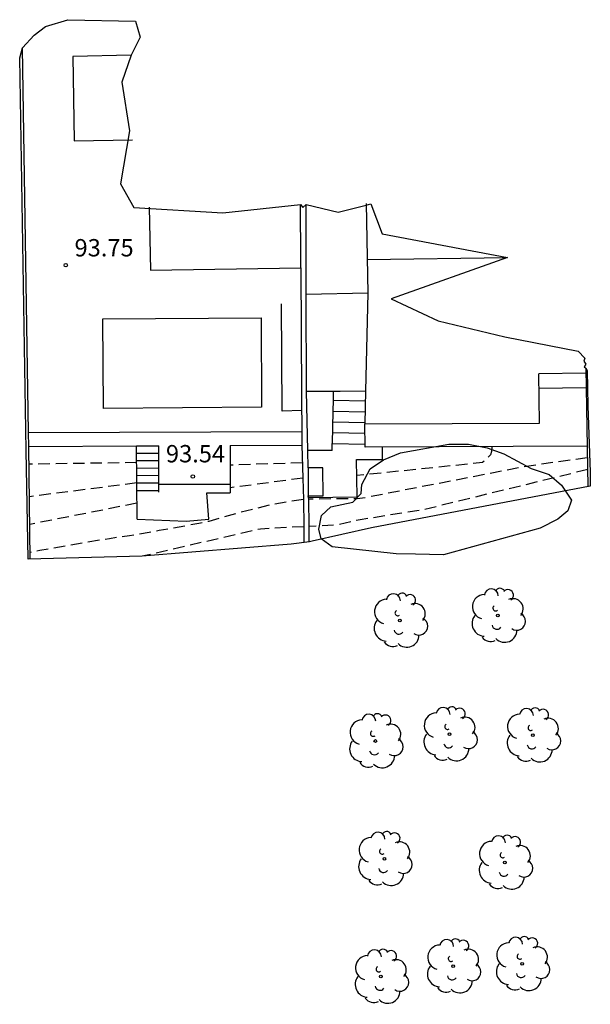
# Model space of a CAD drawing. Units: metres. Extents: x 579602 to 586913, y 4793233 to 4795622.
# Drawn here: x 581037 to 581061, y 4793839 to 4793881 of the extents above; entities that cross this region are included whole.
import ezdxf

# ---------------------------------------------------------------- set-up
doc = ezdxf.new("R2010")
doc.units = ezdxf.units.M
doc.header["$MEASUREMENT"] = 0
doc.linetypes.add('TRAZOS_NORMALES', pattern=[0.75, 0.5, -0.25])
for name, color, linetype in [('020194', 31, 'TRAZOS_NORMALES'), ('020195', 30, 'TRAZOS_NORMALES'), ('020204', 9, 'Continuous'), ('020308', 9, 'Continuous'), ('050109', 4, 'Continuous'), ('060106', 9, 'Continuous'), ('060117', 9, 'Continuous'), ('060124', 9, 'Continuous'), ('060130', 9, 'Continuous'), ('070105', 6, 'Continuous'), ('070106', 6, 'Continuous'), ('070116', 6, 'Continuous'), ('080107', 9, 'Continuous'), ('080137', 9, 'Continuous'), ('100106', 63, 'Continuous'), ('100107', 3, 'Continuous'), ('100202', 3, 'Continuous'), ('Ambito', 1, 'Continuous')]:
    doc.layers.add(name, color=color, linetype=linetype)
doc.styles.add('ARIAL', font='arial.ttf', dxfattribs={"height": 1})

# ---------------------------------------------------------------- blocks, each defined once
blk = doc.blocks.new('ARBOL')
at = {"lineweight": -3}
blk.add_circle((0, 0), 0.0587, dxfattribs=at)
for centre, radius, start, end in [((-0.564, 0.381), 0.532, 92.28, 254.58), ((-0.28, 0.855), 0.3, 359.2878, 173.6078), ((0.097, 0.97), 0.21, 23.1565, 160.4665), ((0.438, 0.881), 0.24, 301.578, 139.328), ((-0.091, 0.321), 0.12, 119.14, 310.56), ((0.656, 0.288), 0.443, 319.8556, 114.7656), ((0.819, -0.249), 0.383, 235.5275, 62.0275), ((-0.556, -0.339), 0.555, 142.64, 266.54), ((-0.039, -0.384), 0.21, 189.64, 323.88), ((0.299, -0.624), 0.532, 224.67, 0.24), ((-0.301, -0.676), 0.45, 213.78, 295.32)]:
    blk.add_arc(centre, radius, start, end, dxfattribs=at)
blk = doc.blocks.new('COTAPU')
at = {"lineweight": -3}
blk.add_circle((0, 0), 0.075, dxfattribs=at)

msp = doc.modelspace()

# ---------------------------------------------------------------- linework, layer by layer
at = {"layer": '020194', "flags": 128}
for points, elevation in [([(581041.755, 4793861.98), (581037.101, 4793861.91)], 93.14), ([(581048.92, 4793861.97), (581045.8, 4793861.87)], 92.64), ([(581061.23, 4793862.19), (581058.49, 4793861.8), (581051.63, 4793860.46), (581051.29, 4793860.42), (581049.19, 4793860.4)], 91.64), ([(581061.25, 4793861.68), (581054.18, 4793859.95), (581051.42, 4793859.51), (581050.44, 4793859.29), (581049.21, 4793859.22)], 91.14), ([(581041.76, 4793861.1), (581037.118, 4793860.508)], 92.64), ([(581048.96, 4793860.39), (581047.57, 4793860.16), (581046.21, 4793859.82), (581044.87, 4793859.44), (581044.44, 4793859.35), (581044.01, 4793859.27), (581043.59, 4793859.19), (581043.16, 4793859.11), (581042.73, 4793859.04), (581042.3, 4793858.96), (581041.87, 4793858.89), (581041.44, 4793858.82), (581041.01, 4793858.76), (581040.58, 4793858.69), (581040.15, 4793858.63), (581037.57, 4793858.18), (581037.147, 4793858.097)], 91.64), ([(581048.98, 4793859.21), (581047.1, 4793859.11), (581041.99, 4793857.93)], 91.14)]:
    msp.add_lwpolyline(points, dxfattribs=dict(at, elevation=elevation))
at = {"layer": '020195', "elevation": 92.14, "flags": 128}
for points in [[(581057.11, 4793862.673), (581057.09, 4793862.46), (581057.05, 4793862.32), (581056.7, 4793861.98), (581051.263, 4793861.42)], [(581048.94, 4793861.31), (581045.8, 4793860.89)], [(581041.766, 4793860.221), (581037.38, 4793859.36), (581037.14, 4793859.31)]]:
    msp.add_lwpolyline(points, dxfattribs=at)
at = {"layer": '050109'}
msp.add_polyline3d([(581047.15, 4793864.37, 93.75), (581040.32, 4793864.32, 93.75), (581040.29, 4793868.2, 93.75), (581047.13, 4793868.24, 93.75), (581047.15, 4793864.37, 93.75)], dxfattribs=at)
at = {"layer": '060106'}
for points in [[(581048.887, 4793864.23, 93.75), (581048.04, 4793864.21, 93.75), (581048.01, 4793868.84, 93.75)], [(581051.65, 4793865.08, 93.34), (581051.62, 4793863.65, 93.34), (581059.17, 4793863.679, 93.34), (581059.13, 4793865.81, 93.34)], [(581049.1, 4793865.07, 93.34), (581050.25, 4793865.07, 93.34), (581050.55, 4793865.07, 93.34)]]:
    msp.add_polyline3d(points, dxfattribs=at)
at = {"layer": '060117'}
for points in [[(581050.25, 4793865.07, 93.34), (581050.25, 4793864.68, 93.34)], [(581050.25, 4793864.68, 93.34), (581050.24, 4793864.21, 93.14)], [(581050.25, 4793864.68, 93.34), (581051.641, 4793864.65, 93.34)], [(581050.24, 4793864.21, 93.14), (581050.21, 4793862.81, 92.54)], [(581050.24, 4793864.21, 93.14), (581051.631, 4793864.18, 93.14)], [(581050.23, 4793863.74, 92.94), (581051.621, 4793863.71, 92.94)], [(581037.08, 4793863.28, 93.75), (581048.9, 4793863.32, 93.75)], [(581050.22, 4793863.28, 92.74), (581051.623, 4793863.25, 92.74)], [(581050.21, 4793862.81, 92.54), (581051.626, 4793862.78, 92.54)], [(581041.75, 4793862.7, 93.54), (581042.72, 4793862.7, 93.54)], [(581042.72, 4793862.38, 93.28), (581041.752, 4793862.38, 93.28)], [(581042.72, 4793862.06, 93.01), (581041.754, 4793862.06, 93.01)], [(581042.72, 4793861.74, 92.74), (581041.756, 4793861.73, 92.74)], [(581042.72, 4793861.42, 92.48), (581041.758, 4793861.41, 92.48)], [(581042.72, 4793861.09, 92.21), (581041.76, 4793861.09, 92.21)], [(581041.762, 4793860.77, 91.94), (581042.72, 4793860.77, 91.94)]]:
    msp.add_polyline3d(points, dxfattribs=at)
at = {"layer": '060124'}
msp.add_polyline3d([(581050.21, 4793862.5, 92.35), (581050.21, 4793862.81, 92.35)], dxfattribs=at)
at = {"layer": '060130'}
for points in [[(581051.714, 4793870.76, 93.66), (581057.78, 4793870.85, 93.63)], [(581051.74, 4793869.3, 93.34), (581051.65, 4793865.08, 93.34)], [(581037.09, 4793862.68, 93.54), (581041.75, 4793862.7, 93.54)], [(581045.8, 4793862.72, 93.54), (581048.9, 4793862.73, 93.54)], [(581050.21, 4793862.5, 92.35), (581049.15, 4793862.5, 92.35)], [(581049.18, 4793860.47, 91.77), (581051.28, 4793860.5, 91.77), (581051.25, 4793862.12, 92.41), (581052.38, 4793862.12, 92.39), (581052.38, 4793862.654, 92.39)], [(581041.77, 4793859.53, 91.75), (581043.89, 4793859.45, 91.75), (581044.87, 4793859.54, 91.75), (581044.79, 4793860.67, 91.75), (581045.8, 4793860.67, 91.75)]]:
    msp.add_polyline3d(points, dxfattribs=at)
at = {"layer": '070105'}
for points in [[(581037.15, 4793857.81, 91.39), (581037.09, 4793862.68, 93.54), (581037.08, 4793863.28, 93.75), (581036.82, 4793879.91, 93.75)], [(581048.85, 4793870.4, 93.76), (581048.88, 4793864.85, 93.76), (581048.88, 4793864.75, 93.76), (581048.9, 4793863.32, 93.76), (581048.9, 4793862.73, 93.54), (581048.94, 4793861.31, 92.14), (581048.96, 4793860.39, 91.64), (581048.98, 4793859.21, 91.14), (581048.98, 4793858.53, 90.84)], [(581049.16, 4793861.75, 92.12), (581049.15, 4793862.5, 92.21), (581049.1, 4793865.07, 93.34), (581049.08, 4793869.25, 93.34)], [(581061.17, 4793866.06, 92.72), (581061.25, 4793860.93, 90.74)], [(581061.223, 4793862.69, 92), (581051.627, 4793862.651, 92.45), (581051.62, 4793863.65, 93.34)], [(581041.77, 4793859.53, 91.75), (581041.75, 4793862.7, 93.54)], [(581042.72, 4793860.7, 91.75), (581042.72, 4793861.03, 91.75)], [(581045.8, 4793861.04, 91.75), (581045.8, 4793860.67, 91.75)], [(581049.21, 4793858.56, 90.86), (581049.21, 4793859.22, 91.14), (581049.19, 4793860.4, 91.64), (581049.18, 4793860.47, 91.77), (581049.17, 4793860.54, 91.78)]]:
    msp.add_polyline3d(points, dxfattribs=at)
at = {"layer": '070106'}
msp.add_polyline3d([(581050.55, 4793865.07, 93.34), (581051.65, 4793865.08, 93.34)], dxfattribs=at)
at = {"layer": '070116'}
msp.add_polyline3d([(581045.8, 4793862.72, 93.54), (581045.8, 4793861.04, 91.75), (581042.72, 4793861.03, 91.75), (581042.72, 4793862.7, 93.54)], dxfattribs=at)
at = {"layer": '080107'}
msp.add_polyline3d([(581049.17, 4793860.54, 91.78), (581049.81, 4793860.55, 91.78), (581049.8, 4793861.76, 92.12), (581049.16, 4793861.75, 92.12), (581049.17, 4793860.54, 91.78)], dxfattribs=at)
at = {"layer": '080137'}
for points in [[(581041.52, 4793879.58, 93.75), (581038.99, 4793879.53, 93.75), (581039.06, 4793875.89, 93.75), (581041.58, 4793875.93, 93.75)], [(581042.3, 4793873.02, 93.76), (581042.35, 4793870.29, 93.76), (581048.85, 4793870.4, 93.76), (581048.85, 4793870.73, 93.76), (581048.84, 4793873.13, 93.76)], [(581051.67, 4793873.18, 93.34), (581051.74, 4793869.3, 93.34), (581049.08, 4793869.25, 93.34), (581049.08, 4793873.14, 93.34)]]:
    msp.add_polyline3d(points, dxfattribs=at)
at = {"layer": '100106'}
msp.add_polyline3d([(581058.8, 4793861.73, 92.37), (581059.58, 4793861.46, 92.31), (581060.12, 4793861, 91.97), (581060.54, 4793860.36, 91.99), (581060.39, 4793859.9, 91.99), (581059.96, 4793859.54, 91.99), (581059.19, 4793859.15, 91.99), (581055.01, 4793858, 92.49), (581053.81, 4793858.02, 92.51), (581052.97, 4793858.04, 92.51), (581050.2, 4793858.34, 92.72), (581049.73, 4793858.68, 92.72), (581049.63, 4793859.11, 92.72), (581049.75, 4793859.69, 92.93), (581050.14, 4793860.07, 92.89), (581051.09, 4793860.27, 92.94), (581051.46, 4793860.65, 93), (581051.49, 4793861.03, 93.03), (581051.85, 4793861.71, 93.72), (581052.42, 4793862.1, 93.72), (581053.16, 4793862.4, 93.72), (581055.24, 4793862.78, 93.87), (581056.09, 4793862.77, 93.87), (581056.9, 4793862.62, 93.87), (581057.62, 4793862.36, 93.88), (581058.8, 4793861.73, 92.37)], dxfattribs=at)
at = {"layer": '100107'}
for points in [[(581061.173, 4793865.85, 93.34), (581059.13, 4793865.81, 93.34)], [(581061.183, 4793865.21, 93.34), (581059.142, 4793865.18, 93.34)]]:
    msp.add_polyline3d(points, dxfattribs=at)
at = {"layer": 'Ambito', "lineweight": 30, "flags": 128}
msp.add_lwpolyline([(581051.67, 4793873.11), (581051.87, 4793873.16), (581052.37, 4793871.87), (581057.78, 4793870.85), (581052.76, 4793869.06), (581054.78, 4793868.1), (581057.67, 4793867.42), (581060.84, 4793866.8), (581061.13, 4793866.5), (581061.08, 4793866.37), (581061.17, 4793866.23), (581061.09, 4793866.12), (581061.17, 4793866.06), (581061.23, 4793865.96), (581061.25, 4793864.43), (581061.36, 4793861.57), (581061.36, 4793860.96), (581051.91, 4793859.16), (581049.34, 4793858.58), (581049.22, 4793858.56), (581048.43, 4793858.46), (581041.99, 4793857.93), (581037.06, 4793857.81), (581036.98, 4793862.5), (581036.7, 4793879.47), (581036.82, 4793879.91), (581037.32, 4793880.45), (581037.81, 4793880.83), (581038.78, 4793881.12), (581041.71, 4793881.06), (581041.9, 4793880.37), (581041.52, 4793879.58), (581041.11, 4793878.42), (581041.45, 4793876.32), (581041.06, 4793874.02), (581041.64, 4793873.01), (581045.48, 4793872.77), (581048.84, 4793873.13), (581048.93, 4793873.01), (581049.08, 4793873.14), (581050.47, 4793872.8)], close=True, dxfattribs=at)

# ---------------------------------------------------------------- block references
at = {"layer": '020204'}
for p in [(581038.69, 4793870.51, 93.75), (581044.18, 4793861.38, 93.54)]:
    msp.add_blockref('COTAPU', p, dxfattribs=at)
at = {"layer": '100202'}
for p in [(581057.36, 4793855.37, 88.96), (581053.13, 4793855.16, 89.5), (581055.28, 4793850.25, 87.23), (581058.88, 4793850.2, 86.99), (581052.07, 4793849.95, 87.44), (581052.46, 4793844.86, 85.32), (581057.67, 4793844.7, 84.91), (581058.41, 4793840.32, 83.33), (581055.43, 4793840.22, 83.37), (581052.31, 4793839.77, 83.37)]:
    msp.add_blockref('ARBOL', p, dxfattribs=at)

# ---------------------------------------------------------------- texts
at = {"layer": '020308', "style": 'ARIAL'}
for s, p in [('93.75', (581039.07, 4793870.89)), ('93.54', (581043.02, 4793861.99))]:
    msp.add_text(s, height=0.75, dxfattribs=at).set_placement(p)

doc.saveas('drawing.dxf')
